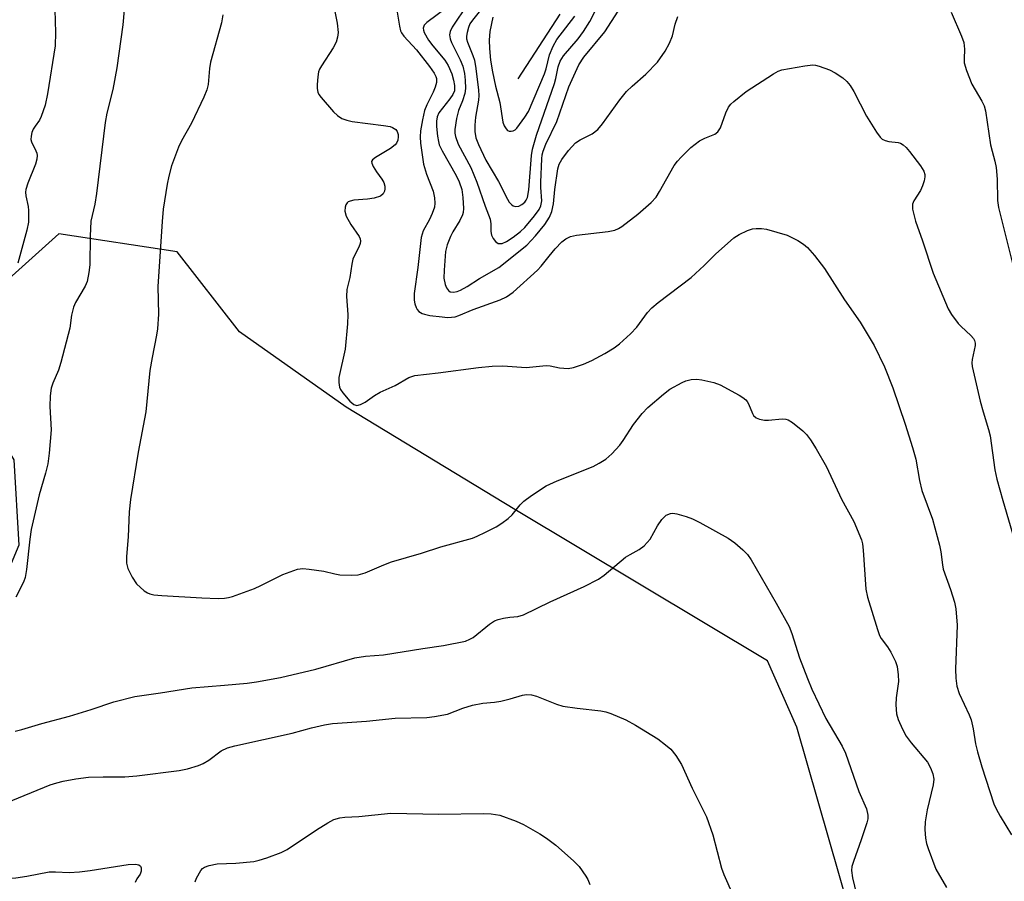
# Model space of a CAD drawing. Units: inches. Extents: x 1237766 to 1243766, y 529455 to 533455.
# Drawn here: x 1239173 to 1239386, y 532110 to 532296 of the extents above; entities that cross this region are included whole.
import ezdxf

# ---------------------------------------------------------------- set-up
doc = ezdxf.new("R2010")
doc.units = ezdxf.units.IN
doc.header["$MEASUREMENT"] = 0
for name, color, linetype in [('HYDRO-Single Line Stream', 4, 'Continuous'), ('NTRL-Trees', 3, 'Continuous'), ('Undefined', 1, 'Continuous')]:
    doc.layers.add(name, color=color, linetype=linetype)

msp = doc.modelspace()

# ---------------------------------------------------------------- linework, layer by layer
at = {"layer": 'HYDRO-Single Line Stream'}
msp.add_lwpolyline([(1239280.92, 532283), (1239289.97, 532296.99)], dxfattribs=at)
at = {"layer": 'NTRL-Trees'}
msp.add_lwpolyline([(1239361.86, 532070.52), (1239341.07, 532142.98), (1239334.73, 532157.33), (1239280.18, 532190.02), (1239243.72, 532212.08), (1239220.7, 532228.39), (1239207.27, 532245.66), (1239181.73, 532249.56), (1239170.88, 532239.79), (1239162.2, 532217.01), (1239171.97, 532200.73), (1239173.05, 532182.28), (1239164.37, 532161.67), (1239126.67, 532137.25), (1239104.25, 532128.83), (1239090.59, 532123.69), (1239079.74, 532088.97)], dxfattribs=at)
at = {"layer": 'Undefined'}
for points, elevation in [([(1239240.71, 532300.49), (1239241.81, 532295.04), (1239242.04, 532293.03), (1239241.91, 532291.97), (1239241.62, 532290.94), (1239240.97, 532289.69), (1239238.39, 532285.83), (1239237.99, 532285.08), (1239237.8, 532284.55), (1239237.62, 532283.45), (1239237.49, 532281.75), (1239237.49, 532280.92), (1239237.63, 532280.13), (1239237.86, 532279.64), (1239238.35, 532278.95), (1239241.04, 532275.89), (1239241.86, 532275.09), (1239242.84, 532274.45), (1239243.92, 532274.05), (1239245.06, 532273.8), (1239251.81, 532272.95), (1239253.26, 532272.69), (1239253.79, 532272.5), (1239254.45, 532272.04), (1239254.76, 532271.63), (1239254.96, 532270.98), (1239254.99, 532270.47), (1239254.89, 532269.73), (1239254.64, 532269.1), (1239254.36, 532268.73), (1239253.35, 532267.94), (1239250.06, 532266.02), (1239249.46, 532265.53), (1239249.24, 532265.17), (1239249.26, 532264.76), (1239249.56, 532264.08), (1239250.32, 532262.9), (1239251.48, 532261.32), (1239251.87, 532260.6), (1239252.09, 532259.8), (1239252.13, 532259.26), (1239252.05, 532258.78), (1239251.73, 532258.17), (1239251.18, 532257.7), (1239249.82, 532257.26), (1239248.33, 532257), (1239245.39, 532256.78), (1239244.59, 532256.62), (1239244.15, 532256.41), (1239243.97, 532256.23), (1239243.71, 532255.79), (1239243.53, 532255.28), (1239243.46, 532254.45), (1239243.77, 532253.37), (1239244.76, 532251.54), (1239246.56, 532248.95), (1239246.78, 532248.47), (1239246.85, 532247.97), (1239246.78, 532247.45), (1239246.51, 532246.66), (1239245.54, 532244.88), (1239245.22, 532244.09), (1239244.98, 532242.97), (1239244.55, 532240.11), (1239243.86, 532237.48), (1239243.82, 532236.02), (1239244.09, 532232.12), (1239244.02, 532230.11), (1239243.55, 532224.64), (1239242.2, 532218.5), (1239242.15, 532217.45), (1239242.33, 532216.43), (1239242.54, 532215.93), (1239243.02, 532215.22), (1239244.57, 532213.43), (1239245.39, 532212.69), (1239245.84, 532212.5), (1239246.08, 532212.48), (1239246.84, 532212.66), (1239247.88, 532213.16), (1239249.86, 532214.61), (1239251.12, 532215.37), (1239254.36, 532216.81), (1239257.26, 532218.47), (1239258.58, 532218.91), (1239263.64, 532219.49), (1239272.33, 532220.7), (1239275.27, 532220.96), (1239277.62, 532221.03), (1239282.6, 532220.68), (1239286.95, 532221.12), (1239287.78, 532221.03), (1239289.79, 532220.61), (1239291.72, 532220.46), (1239292.82, 532220.66), (1239294.98, 532221.41), (1239296.82, 532222.21), (1239299.63, 532223.69), (1239301.62, 532224.93), (1239302.8, 532225.79), (1239305.14, 532227.97), (1239306.56, 532229.41), (1239308.86, 532232.56), (1239309.77, 532233.57), (1239311.11, 532234.68), (1239318.26, 532240.11), (1239321.05, 532242.7), (1239323.49, 532245.14), (1239327.44, 532248.66), (1239328.65, 532249.42), (1239330.45, 532250.24), (1239331.52, 532250.58), (1239332.33, 532250.69), (1239333.43, 532250.69), (1239334.54, 532250.54), (1239338.96, 532249.21), (1239340.01, 532248.75), (1239341.28, 532248.06), (1239342.5, 532247.3), (1239343.4, 532246.59), (1239344.92, 532244.82), (1239347.03, 532242.02), (1239351.36, 532235.28), (1239354.76, 532230.44), (1239357.81, 532225.38), (1239360, 532220.79), (1239361.79, 532216.27), (1239364.49, 532208.41), (1239366.08, 532203.42), (1239366.8, 532200.86), (1239367.58, 532196.29), (1239368.1, 532194.11), (1239370.36, 532187.88), (1239371.89, 532182.28), (1239372.2, 532180.87), (1239372.51, 532178.04), (1239372.68, 532177.12), (1239374.29, 532172.7), (1239375.16, 532170.02), (1239375.42, 532168.57), (1239375.74, 532165), (1239375.35, 532155.52), (1239375.39, 532153.58), (1239375.64, 532151.87), (1239376.15, 532150.25), (1239378.3, 532145.66), (1239378.71, 532144.6), (1239379.19, 532142.6), (1239379.68, 532139.38), (1239380.07, 532137.7), (1239381.04, 532134.4), (1239383.66, 532126.42), (1239384.13, 532125.34), (1239384.98, 532123.77), (1239387.42, 532119.77)], 356), ([(1239274.75, 532300.45), (1239271, 532295.69), (1239270.49, 532294.89), (1239270.17, 532294.11), (1239269.86, 532293.02), (1239269.75, 532292.2), (1239269.77, 532291.66), (1239269.95, 532290.89), (1239271.14, 532288.06), (1239271.46, 532287.03), (1239271.76, 532285.27), (1239272.33, 532280.55), (1239272.38, 532279.4), (1239272.31, 532278.37), (1239271.69, 532274.7), (1239271.55, 532273.01), (1239271.54, 532271.61), (1239271.78, 532270.26), (1239272.32, 532268.81), (1239273.91, 532265.41), (1239276.64, 532260.81), (1239278.57, 532256.99), (1239278.98, 532256.35), (1239279.44, 532255.84), (1239279.85, 532255.56), (1239280.3, 532255.4), (1239281.01, 532255.48), (1239281.71, 532255.87), (1239282.34, 532256.4), (1239282.63, 532256.77), (1239282.9, 532257.36), (1239283.2, 532259.05), (1239283.77, 532266.44), (1239283.98, 532267.84), (1239284.85, 532270.83), (1239288.73, 532281.96), (1239289.02, 532283.06), (1239289.51, 532285.63), (1239289.94, 532286.83), (1239290.7, 532287.95), (1239293.83, 532291.66), (1239295.02, 532293.23), (1239296.38, 532295.35), (1239297.68, 532297.93)], 348), ([(1239265.36, 532298.29), (1239261.17, 532295.17), (1239260.63, 532294.58), (1239260.41, 532293.95), (1239260.42, 532293.52), (1239260.57, 532293.02), (1239261.55, 532291.32), (1239262.44, 532290.14), (1239265.03, 532287.05), (1239265.8, 532285.91), (1239266.6, 532284.07), (1239266.96, 532282.69), (1239267.16, 532281.57), (1239267.12, 532280.42), (1239266.82, 532279.64), (1239266.16, 532278.68), (1239263.77, 532275.63), (1239263.39, 532274.8), (1239263.23, 532273.84), (1239263.27, 532272.68), (1239263.47, 532270.63), (1239263.66, 532269.47), (1239263.87, 532268.72), (1239264.45, 532267.44), (1239267.49, 532262.1), (1239268.16, 532260.78), (1239268.75, 532259.1), (1239268.97, 532257.35), (1239269.07, 532254.99), (1239268.99, 532254.12), (1239268.86, 532253.61), (1239268.3, 532252.38), (1239266.77, 532249.98), (1239266.25, 532248.99), (1239265.54, 532247.16), (1239265.21, 532245.72), (1239264.89, 532241.68), (1239264.85, 532239.94), (1239265.12, 532238.58), (1239265.45, 532237.88), (1239265.88, 532237.3), (1239266.24, 532237.04), (1239266.94, 532236.95), (1239267.71, 532237.1), (1239268.46, 532237.39), (1239269.87, 532238.18), (1239272.58, 532239.92), (1239276.69, 532242.26), (1239282.75, 532247.11), (1239284.62, 532249.09), (1239286.63, 532251.53), (1239287.66, 532253.11), (1239288.2, 532254.35), (1239288.52, 532256.04), (1239288.83, 532259.1), (1239289.45, 532263.58), (1239289.76, 532264.6), (1239290.32, 532265.57), (1239291.77, 532267.53), (1239293.3, 532269.19), (1239294.26, 532269.83), (1239296.89, 532271.16), (1239298.08, 532272.06), (1239299.08, 532273.27), (1239302.85, 532278.47), (1239304.31, 532280.24), (1239305.5, 532281.45), (1239308.5, 532284.02), (1239310.99, 532286.6), (1239312.66, 532288.95), (1239313.6, 532290.71), (1239314.22, 532292.3), (1239314.83, 532294.84), (1239315.38, 532296.5)], 352), ([(1239270.02, 532299.17), (1239266.67, 532294.19), (1239266.19, 532293.23), (1239266.06, 532292.48), (1239266.21, 532291.67), (1239266.5, 532290.86), (1239268.34, 532287.12), (1239268.92, 532285.77), (1239269.34, 532284.17), (1239269.48, 532282.71), (1239269.52, 532280.95), (1239269.4, 532279.81), (1239268.89, 532278.23), (1239267.98, 532276.18), (1239267.57, 532274.45), (1239267.24, 532272.08), (1239267.23, 532271.24), (1239267.34, 532270.52), (1239267.91, 532268.93), (1239270.64, 532263.83), (1239271.97, 532260.72), (1239273.76, 532255.53), (1239274.87, 532252.72), (1239275.03, 532251.68), (1239275.03, 532250.01), (1239275.13, 532249.21), (1239275.48, 532248.49), (1239275.99, 532247.88), (1239276.61, 532247.47), (1239277, 532247.41), (1239277.41, 532247.45), (1239278.39, 532247.85), (1239279.8, 532248.81), (1239281.4, 532250.04), (1239282.35, 532250.93), (1239284.46, 532253.41), (1239285.46, 532254.81), (1239285.82, 532255.61), (1239286.01, 532256.65), (1239285.8, 532259.54), (1239285.79, 532260.67), (1239286.01, 532265.74), (1239286.1, 532266.62), (1239286.28, 532267.41), (1239286.85, 532268.9), (1239289.25, 532273.8), (1239291.81, 532281.27), (1239293.98, 532286.01), (1239295.1, 532287.66), (1239299.61, 532293.16), (1239302.49, 532297.6)], 350), ([(1239195.82, 532297.89), (1239195.52, 532294.69), (1239194.2, 532285.37), (1239193.36, 532280.73), (1239192.06, 532275.59), (1239191.67, 532273.59), (1239189.82, 532258.22), (1239189.44, 532255.92), (1239188.59, 532252.27), (1239188.44, 532249.04), (1239188.38, 532242.86), (1239188.21, 532241.16), (1239187.78, 532239.27), (1239187.39, 532238.22), (1239185.31, 532234.7), (1239184.87, 532233.68), (1239184.46, 532231.99), (1239184.08, 532229.16), (1239182.1, 532221.72), (1239181.6, 532220.12), (1239180.42, 532217.27), (1239180.07, 532216.22), (1239179.85, 532214.54), (1239179.75, 532212.27), (1239180.07, 532207.21), (1239179.61, 532202.2), (1239179.32, 532199.86), (1239178.84, 532197.83), (1239177.45, 532193.19), (1239175.75, 532185.69), (1239175.42, 532183.58), (1239174.7, 532177.02), (1239174.41, 532175.31), (1239174.05, 532174.31), (1239172.41, 532171.09)], 360), ([(1239180.86, 532297.87), (1239180.96, 532292.98), (1239180.87, 532290.16), (1239179.27, 532279.75), (1239178.76, 532277.3), (1239177.9, 532274.84), (1239177.51, 532274.08), (1239176.55, 532272.8), (1239176.14, 532272.12), (1239175.86, 532271.39), (1239175.69, 532270.63), (1239175.67, 532269.87), (1239175.79, 532269.38), (1239176.76, 532267.48), (1239176.92, 532266.98), (1239176.99, 532266.46), (1239176.97, 532265.67), (1239176.69, 532264.56), (1239174.98, 532260.45), (1239174.57, 532259.09), (1239174.52, 532258.56), (1239174.58, 532257.77), (1239175.05, 532255.46), (1239175.14, 532254.6), (1239175.18, 532253.16), (1239175.11, 532252.02), (1239174.77, 532250.34), (1239172.84, 532243.2)], 362), ([(1239217.08, 532296.79), (1239216.81, 532295.11), (1239214.48, 532286.61), (1239214.25, 532285.2), (1239213.94, 532281.76), (1239213.69, 532280.65), (1239213.01, 532279.03), (1239210.34, 532273.44), (1239208.18, 532269.58), (1239207.54, 532268.27), (1239206.06, 532264.25), (1239205.46, 532262), (1239205.1, 532260.29), (1239204.26, 532254.83), (1239204.02, 532252.16), (1239203.09, 532238.16), (1239203.2, 532232.15), (1239202.98, 532229.03), (1239202.79, 532227.62), (1239201.82, 532222.79), (1239201.37, 532220.05), (1239200.45, 532211.07), (1239198.85, 532202.35), (1239197.2, 532192.15), (1239196.9, 532189.53), (1239196.67, 532184.13), (1239196.28, 532179.85), (1239196.34, 532178.4), (1239196.59, 532177.27), (1239197.5, 532175.42), (1239198.48, 532173.97), (1239200.14, 532172.45), (1239200.82, 532171.99), (1239201.33, 532171.77), (1239202.18, 532171.58), (1239203.94, 532171.4), (1239212.55, 532170.89), (1239216.12, 532170.8), (1239217.49, 532170.85), (1239218.33, 532170.96), (1239219.19, 532171.2), (1239223.94, 532172.97), (1239225.3, 532173.57), (1239230.09, 532175.98), (1239233.27, 532177.08), (1239234.36, 532177.24), (1239235.77, 532177.14), (1239238.9, 532176.66), (1239241.3, 532176.08), (1239242.38, 532175.9), (1239244.92, 532175.81), (1239246.31, 532175.89), (1239247.87, 532176.35), (1239251.91, 532178.07), (1239253.55, 532178.67), (1239259.99, 532180.56), (1239264.19, 532181.91), (1239271, 532183.83), (1239272.07, 532184.23), (1239273.86, 532185.09), (1239276.13, 532186.27), (1239277.34, 532187.04), (1239278.73, 532188.07), (1239279.6, 532188.82), (1239281.3, 532191.04), (1239282.09, 532191.81), (1239283.77, 532193.01), (1239286.98, 532195.12), (1239289.34, 532196.21), (1239297.12, 532199.31), (1239298.38, 532199.97), (1239299.8, 532200.9), (1239301.11, 532202.01), (1239302.89, 532203.89), (1239303.59, 532204.88), (1239305.79, 532208.39), (1239307.66, 532210.71), (1239308.89, 532212), (1239312.27, 532214.94), (1239313.66, 532215.97), (1239316.35, 532217.44), (1239317.14, 532217.75), (1239318.29, 532218.04), (1239319.45, 532218.13), (1239320.59, 532217.99), (1239323.14, 532217.44), (1239324.49, 532216.91), (1239328.65, 532214.67), (1239329.39, 532214.22), (1239330.06, 532213.7), (1239330.39, 532213.3), (1239330.62, 532212.85), (1239331.48, 532210.71), (1239331.75, 532210.31), (1239332.31, 532209.82), (1239332.99, 532209.49), (1239334.11, 532209.29), (1239334.99, 532209.29), (1239337.94, 532209.59), (1239338.73, 532209.53), (1239339.23, 532209.38), (1239340.16, 532208.8), (1239342.35, 532206.98), (1239343.15, 532206.18), (1239344.02, 532205.08), (1239345.28, 532203.13), (1239347.47, 532199.2), (1239350.74, 532192.24), (1239353.42, 532187.42), (1239355.04, 532183.44), (1239355.25, 532182.62), (1239355.44, 532181.24), (1239355.99, 532172.8), (1239356.35, 532171.09), (1239358.47, 532164.12), (1239358.94, 532162.81), (1239359.29, 532162.17), (1239360.64, 532160.36), (1239361.37, 532159.17), (1239362.4, 532157.19), (1239362.74, 532156.1), (1239362.97, 532154.33), (1239363.04, 532152.84), (1239362.54, 532149.3), (1239362.47, 532147.85), (1239362.63, 532145.84), (1239362.94, 532144.64), (1239363.87, 532142.54), (1239364.69, 532141.03), (1239365.74, 532139.64), (1239369.27, 532135.47), (1239369.96, 532134.24), (1239370.47, 532132.91), (1239370.65, 532131.79), (1239370.55, 532130.55), (1239369.24, 532125.13), (1239368.77, 532122.52), (1239368.69, 532120.87), (1239368.86, 532119.03), (1239369.11, 532117.85), (1239369.43, 532116.8), (1239371.08, 532112.36), (1239373.4, 532108.36)], 358), ([(1239254.8, 532297.43), (1239255.24, 532294.37), (1239255.5, 532293.37), (1239255.71, 532292.94), (1239256.2, 532292.24), (1239258.94, 532289.28), (1239261.76, 532285.68), (1239262.75, 532284.25), (1239263.11, 532283.5), (1239263.23, 532283.07), (1239263.26, 532282.19), (1239263, 532281.2), (1239262.55, 532280.12), (1239261.16, 532277.4), (1239260.68, 532276.14), (1239260.22, 532274.12), (1239259.81, 532271.8), (1239259.75, 532270.46), (1239259.82, 532269.1), (1239260.48, 532264.59), (1239261.1, 532262.42), (1239262.54, 532258.74), (1239262.84, 532257.31), (1239262.93, 532256.16), (1239262.8, 532255.31), (1239262.33, 532253.94), (1239261.73, 532252.62), (1239260.41, 532250.18), (1239260.13, 532249.44), (1239259.97, 532248.74), (1239259.23, 532242.28), (1239258.46, 532236.67), (1239258.46, 532235.21), (1239258.59, 532234.41), (1239258.84, 532233.64), (1239259.11, 532233.17), (1239259.47, 532232.78), (1239260.14, 532232.34), (1239260.66, 532232.15), (1239261.82, 532231.92), (1239264.49, 532231.58), (1239265.67, 532231.48), (1239266.51, 532231.5), (1239267.27, 532231.63), (1239268.05, 532231.88), (1239271.2, 532233.21), (1239276.99, 532235.29), (1239278.41, 532235.93), (1239279.83, 532236.91), (1239285.09, 532241.69), (1239285.89, 532242.56), (1239287.58, 532244.73), (1239288.92, 532246.27), (1239290.36, 532247.78), (1239291.2, 532248.47), (1239292.18, 532248.95), (1239293.47, 532249.26), (1239300.37, 532250.06), (1239301.78, 532250.32), (1239302.55, 532250.66), (1239303.28, 532251.13), (1239306.75, 532253.78), (1239309.59, 532256.28), (1239310.68, 532257.47), (1239311.44, 532258.64), (1239314.62, 532264.28), (1239315.28, 532265.2), (1239316.07, 532266.08), (1239318.2, 532268.16), (1239320.03, 532269.58), (1239321.19, 532270.22), (1239323.4, 532271.06), (1239324.02, 532271.53), (1239324.61, 532272.43), (1239325.73, 532275.63), (1239326.35, 532276.86), (1239326.86, 532277.5), (1239327.47, 532278.1), (1239330.14, 532280.28), (1239336.04, 532284.1), (1239337.06, 532284.66), (1239337.87, 532284.94), (1239342.8, 532285.82), (1239344.54, 532286), (1239345.11, 532285.95), (1239345.93, 532285.75), (1239348.1, 532284.96), (1239349.35, 532284.28), (1239351, 532283.19), (1239351.86, 532282.44), (1239352.61, 532281.54), (1239353.38, 532280.27), (1239356.1, 532274.96), (1239358.27, 532271.52), (1239359.11, 532270.38), (1239359.51, 532270.01), (1239360.19, 532269.66), (1239360.98, 532269.48), (1239362.96, 532269.28), (1239363.45, 532269.12), (1239364.07, 532268.75), (1239364.66, 532268.21), (1239365.38, 532267.34), (1239367.8, 532264.23), (1239368.51, 532263.09), (1239368.7, 532262.38), (1239368.69, 532261.83), (1239368.55, 532261.01), (1239368.24, 532259.91), (1239367.79, 532258.91), (1239366.34, 532256.67), (1239366.07, 532255.95), (1239366.09, 532254.84), (1239366.69, 532252.24), (1239368.22, 532248.02), (1239370.52, 532241.05), (1239373.74, 532233.35), (1239374.51, 532232.08), (1239375.94, 532230.16), (1239376.54, 532229.53), (1239378.68, 532227.6), (1239379.21, 532226.96), (1239379.45, 532226.47), (1239379.58, 532225.95), (1239379.57, 532225.42), (1239378.92, 532222.39), (1239378.86, 532221.69), (1239378.93, 532220.9), (1239380.69, 532213.36), (1239381.3, 532211.12), (1239382.51, 532207.25), (1239382.84, 532205.92), (1239383.87, 532198.54), (1239384.28, 532196.54), (1239385.55, 532191.92), (1239388.77, 532181.16)], 354), ([(1239275.4, 532296.35), (1239274.76, 532293.2), (1239274.64, 532291.34), (1239274.71, 532289.59), (1239274.95, 532287.02), (1239275.32, 532284.51), (1239276, 532281.44), (1239276.92, 532277.9), (1239277.58, 532273.62), (1239277.88, 532272.86), (1239278.28, 532272.2), (1239278.61, 532271.86), (1239278.98, 532271.69), (1239279.4, 532271.68), (1239279.83, 532271.79), (1239280.23, 532271.99), (1239280.61, 532272.33), (1239282.34, 532274.72), (1239283.1, 532275.98), (1239286.56, 532284.06), (1239286.93, 532285.14), (1239287.7, 532288.22), (1239288.48, 532290.07), (1239289.25, 532291.53), (1239293.14, 532296.52)], 346), ([(1239374.41, 532297.39), (1239376.64, 532292.21), (1239377.14, 532290.83), (1239377.32, 532289.39), (1239377.22, 532287.32), (1239377.25, 532286.44), (1239377.69, 532284.8), (1239378.86, 532281.85), (1239381.06, 532278.19), (1239381.53, 532277.16), (1239381.84, 532276.1), (1239382.94, 532268.77), (1239383.24, 532267.39), (1239383.85, 532265.2), (1239384.1, 532263.82), (1239384.33, 532261.31), (1239384.43, 532256.7), (1239384.63, 532255.19), (1239387.81, 532242.56)], 352), ([(1239172.29, 532142.13), (1239173.7, 532142.48), (1239178.01, 532143.79), (1239184.02, 532145.37), (1239188.66, 532146.82), (1239193.55, 532148.49), (1239198.13, 532149.59), (1239203.64, 532150.38), (1239210.43, 532151.51), (1239217.48, 532152.03), (1239222.38, 532152.52), (1239224.4, 532152.81), (1239229.54, 532153.75), (1239237.18, 532155.51), (1239245.64, 532157.95), (1239247.91, 532158.29), (1239251.82, 532158.64), (1239260.29, 532159.98), (1239264.8, 532160.62), (1239269.51, 532161.59), (1239270.49, 532161.97), (1239271.18, 532162.37), (1239274.68, 532165.24), (1239275.81, 532165.99), (1239276.6, 532166.28), (1239277.71, 532166.55), (1239279.12, 532166.78), (1239280.86, 532166.89), (1239282.07, 532167.22), (1239287.83, 532170.07), (1239295.13, 532173.38), (1239298.28, 532174.96), (1239299.45, 532175.81), (1239304.11, 532179.68), (1239305.06, 532180.29), (1239307, 532181.34), (1239308.09, 532182.16), (1239309.37, 532183.57), (1239310.97, 532186.49), (1239311.92, 532187.85), (1239312.48, 532188.44), (1239312.89, 532188.75), (1239313.8, 532189.14), (1239314.32, 532189.19), (1239315.16, 532189.07), (1239317.16, 532188.49), (1239318.56, 532187.99), (1239320.1, 532187.21), (1239326.27, 532183.81), (1239327.72, 532182.83), (1239329.41, 532181.3), (1239330.41, 532180.28), (1239331.24, 532179.11), (1239336.65, 532169.77), (1239339.41, 532164.71), (1239339.99, 532163.22), (1239341.67, 532157.99), (1239343.38, 532153.48), (1239344.34, 532151.21), (1239347.34, 532144.84), (1239350.85, 532138.89), (1239351.61, 532137.41), (1239354.44, 532129.12), (1239356.11, 532125.39), (1239356.42, 532124.02), (1239356.41, 532123.17), (1239356.22, 532122.32), (1239355, 532118.65), (1239353.29, 532113.97), (1239352.99, 532112.87), (1239352.91, 532112.07), (1239353.09, 532110.46), (1239353.99, 532106.83)], 360), ([(1239162.06, 532123.27), (1239179.81, 532130.53), (1239181.26, 532131), (1239182.61, 532131.3), (1239185.34, 532131.81), (1239188.08, 532132.16), (1239191.27, 532132.28), (1239195.98, 532132.27), (1239198.55, 532132.45), (1239207.7, 532133.66), (1239209.49, 532134), (1239211.89, 532134.71), (1239212.9, 532135.15), (1239214.09, 532135.89), (1239216.72, 532137.87), (1239218.11, 532138.54), (1239219.74, 532138.97), (1239232.08, 532141.67), (1239236.26, 532142.87), (1239239.06, 532143.52), (1239240.79, 532143.78), (1239248.12, 532144.31), (1239254.32, 532144.93), (1239261.14, 532145.11), (1239262.86, 532145.28), (1239265.6, 532145.81), (1239268.97, 532147.13), (1239271.07, 532147.75), (1239273.3, 532148.16), (1239275.76, 532148.39), (1239277.18, 532148.62), (1239279.16, 532149.08), (1239281.86, 532149.9), (1239282.67, 532150.04), (1239283.76, 532149.97), (1239284.84, 532149.7), (1239289.17, 532147.98), (1239290.55, 532147.55), (1239293.65, 532147.09), (1239298.73, 532146.51), (1239299.84, 532146.28), (1239300.92, 532145.91), (1239304.14, 532144.61), (1239306.21, 532143.44), (1239311.07, 532140.47), (1239312.72, 532139.19), (1239313.84, 532138.21), (1239314.95, 532136.87), (1239316.16, 532134.9), (1239318.49, 532129.85), (1239321.55, 532123.64), (1239322.92, 532119.72), (1239324.8, 532112.53), (1239325.32, 532111.18), (1239327.28, 532106.77)], 362), ([(1239211.14, 532109.58), (1239211.43, 532110.36), (1239212.39, 532112.06), (1239212.74, 532112.46), (1239213.16, 532112.77), (1239214.19, 532113.15), (1239215.89, 532113.49), (1239219.9, 532113.62), (1239223.78, 532114.01), (1239224.94, 532114.24), (1239226.63, 532114.81), (1239229.69, 532115.96), (1239231.03, 532116.58), (1239237.37, 532120.81), (1239239.82, 532122.36), (1239241.08, 532123.05), (1239242.38, 532123.44), (1239243.46, 532123.58), (1239246.46, 532123.73), (1239253.43, 532124.41), (1239263.74, 532124.22), (1239273.37, 532124.33), (1239275.06, 532124.28), (1239276.91, 532123.96), (1239280.49, 532122.71), (1239282.05, 532121.96), (1239285.58, 532119.95), (1239287, 532119.01), (1239289.02, 532117.5), (1239292.85, 532114.16), (1239294.06, 532112.89), (1239295.52, 532110.85), (1239295.92, 532110.1), (1239296.36, 532109.03)], 364), ([(1239157.07, 532109.69), (1239158.94, 532110.04), (1239161.33, 532110.24), (1239167.71, 532110.24), (1239172.41, 532110.48), (1239174.78, 532110.82), (1239179.6, 532111.72), (1239181, 532111.77), (1239183.9, 532111.62), (1239186.15, 532111.76), (1239188.46, 532112.05), (1239196.69, 532113.3), (1239198.29, 532113.42), (1239198.94, 532113.29), (1239199.3, 532113.01), (1239199.46, 532112.61), (1239199.46, 532111.9), (1239199.25, 532111.28), (1239198.57, 532110.24), (1239198.16, 532109.43)], 364)]:
    msp.add_lwpolyline(points, dxfattribs=dict(at, elevation=elevation))

doc.saveas('drawing.dxf')
